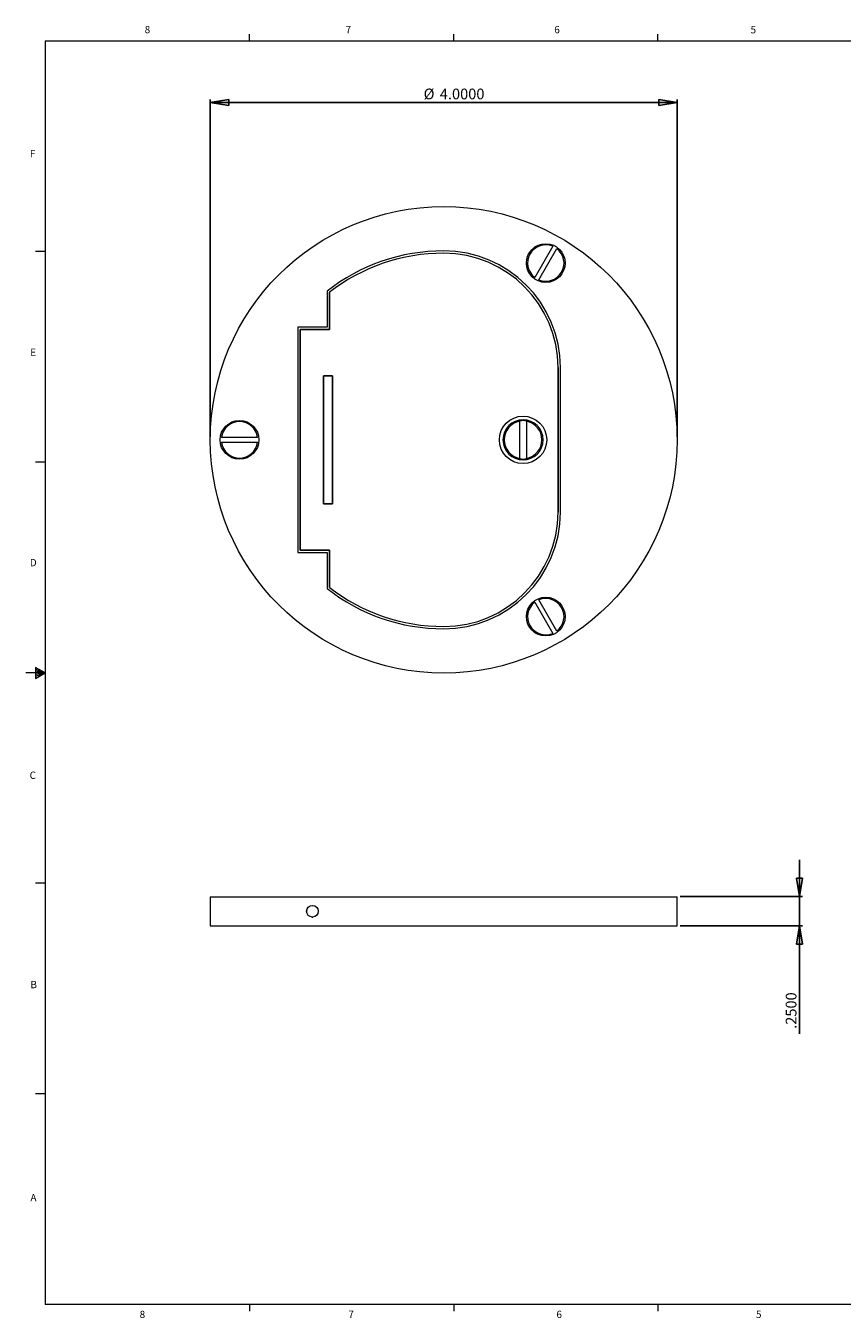
# Model space of a CAD drawing. Units: inches. Extents: x 0.3 to 21.8, y 0.2 to 16.9.
# Drawn here: x 0.3 to 10.8, y 0.2 to 16.9 of the extents above; entities that cross this region are included whole.
import ezdxf

# ---------------------------------------------------------------- set-up
doc = ezdxf.new("R2010")
doc.units = ezdxf.units.IN
doc.header["$MEASUREMENT"] = 0
doc.layers.add('DIM', color=5, linetype='Continuous')
doc.styles.add('SLDTEXTSTYLE0', font='TXT', dxfattribs={"width": 0.75})
doc.dimstyles.new('SLDDIMSTYLE0', dxfattribs={"dimtxt": 0.137795, "dimasz": 0.23622, "dimexe": 0, "dimexo": 0.0625, "dimgap": 0.034449, "dimtad": 2, "dimdec": 4, "dimlfac": 0.666667, "dimzin": 4, "dimdsep": 46, "dimtxsty": 'Standard', "dimblk1": 'CLOSED', "dimblk2": 'CLOSED', "dimsah": 1, "dimcen": 0.09, "dimadec": 0, "dimazin": 0, "dimtfac": 1, "dimtdec": 4, "dimtofl": 0, "dimtmove": 0, "dimatfit": 3, "dimldrblk": 'CLOSED', "dimfxl": 0, "dimtolj": 1, "dimtzin": 12, "dimarcsym": 0})
doc.dimstyles.new('SLDDIMSTYLE1', dxfattribs={"dimtxt": 0.137795, "dimasz": 0.23622, "dimexe": 0, "dimexo": 0.0625, "dimgap": 0.034449, "dimtad": 2, "dimdec": 4, "dimlfac": 0.666667, "dimzin": 4, "dimdsep": 46, "dimtxsty": 'Standard', "dimblk1": 'CLOSED', "dimblk2": 'CLOSED', "dimsah": 1, "dimcen": 0.09, "dimadec": 0, "dimazin": 0, "dimtfac": 1, "dimtdec": 4, "dimtmove": 0, "dimatfit": 2, "dimldrblk": 'CLOSED', "dimfxl": 0, "dimtolj": 1, "dimtzin": 12, "dimarcsym": 0})

# ---------------------------------------------------------------- blocks, each defined once
blk = doc.blocks.new('_CLOSED')
at = {"color": 0, "linetype": 'ByBlock', "lineweight": -2}
for p, q in [((-1, 0.166667), (0, 0)), ((-1, 0.166667), (-1, -0.166667)), ((0, 0), (-1, -0.166667)), ((0, 0), (-1, 0))]:
    blk.add_line(p, q, dxfattribs=at)
blk = doc.blocks.new('*D7')
at = {"layer": 'DIM'}
for p, q in [((10.219, 5.656), (10.219, 6.128)), ((8.684, 5.656), (10.258, 5.656)), ((10.219, 5.281), (10.219, 5.656)), ((8.684, 5.281), (10.258, 5.281)), ((10.219, 5.281), (10.219, 3.893))]:
    blk.add_line(p, q, dxfattribs=at)
at = {"layer": 'DIM', "xscale": 0.2362204724409449, "yscale": 0.2362204724409449}
for p, rotation in [((10.219, 5.656, -0.088), 270.0000000000004), ((10.219, 5.281, -0.088), 90.0000000000004)]:
    blk.add_blockref('_CLOSED', p, dxfattribs=dict(at, rotation=rotation))
at = {"layer": 'DIM', "insert": (10.041, 3.956), "char_height": 0.1378, "attachment_point": 1, "rotation": 90, "style": 'SLDTEXTSTYLE0'}
blk.add_mtext('.2500', dxfattribs=at)
blk = doc.blocks.new('*D8')
at = {"layer": 'DIM'}
for p, q in [((2.644, 11.57), (2.644, 15.908)), ((2.644, 15.869), (8.644, 15.869)), ((8.644, 11.57), (8.644, 15.908))]:
    blk.add_line(p, q, dxfattribs=at)
at = {"layer": 'DIM', "xscale": 0.2362204724409449, "yscale": 0.2362204724409449, "rotation": 180.0000000000004}
blk.add_blockref('_CLOSED', (2.644, 15.869, 0.377), dxfattribs=at)
at = {"layer": 'DIM', "xscale": 0.2362204724409449, "yscale": 0.2362204724409449}
blk.add_blockref('_CLOSED', (8.644, 15.869, 0.377), dxfattribs=at)
at = {"layer": 'DIM', "char_height": 0.1378, "attachment_point": 1, "style": 'SLDTEXTSTYLE0'}
for s, insert in [('%%c', (5.386, 16.047)), ('4.0000', (5.594, 16.047))]:
    blk.add_mtext(s, dxfattribs=dict(at, insert=insert))

msp = doc.modelspace()

# ---------------------------------------------------------------- linework, layer by layer
at = {"color": 7, "linetype": 'Continuous', "lineweight": 0}
for p, q in [((0.52288, 16.6606), (21.52288, 16.6606)), ((0.52288, 16.6606), (0.52288, 0.4106)), ((3.14788, 16.6606), (3.14788, 16.7454)), ((5.77288, 16.6606), (5.77288, 16.7454)), ((8.39788, 16.6606), (8.39788, 16.7454)), ((0.52288, 13.9516), (0.39788, 13.9516)), ((0.52288, 11.2436), (0.39788, 11.2436)), ((0.52288, 8.5356), (0.27288, 8.5356)), ((0.39889, 8.60114), (0.39889, 8.46233)), ((0.52288, 8.5356), (0.39889, 8.60114)), ((0.39889, 8.58268), (0.52288, 8.5356)), ((0.39889, 8.55872), (0.52288, 8.5356)), ((0.39889, 8.46233), (0.52288, 8.5356)), ((0.39889, 8.48964), (0.52288, 8.5356)), ((0.39889, 8.51635), (0.52288, 8.5356)), ((0.52288, 5.8276), (0.39788, 5.8276)), ((0.52288, 3.1196), (0.39788, 3.1196)), ((21.52288, 0.4106), (0.52288, 0.4106)), ((3.14788, 0.4106), (3.14788, 0.3258)), ((5.77288, 0.4106), (5.77288, 0.3258)), ((8.39788, 0.4106), (8.39788, 0.3258))]:
    msp.add_line(p, q, dxfattribs=at)
at = {"color": 7, "linetype": 'Continuous', "lineweight": 15}
for p, q in [((7.04741, 14.0194), (6.81524, 13.61727)), ((6.86591, 13.58802), (7.09807, 13.99015)), ((4.14416, 13.44217), (4.14416, 12.97789)), ((4.17416, 12.94789), (4.17416, 13.42752)), ((4.17416, 13.42752), (4.17416, 12.94789)), ((4.14416, 12.97789), (3.76916, 12.97789)), ((3.76916, 12.97789), (3.76916, 10.08289)), ((3.79916, 10.11289), (3.79916, 12.94789)), ((3.79916, 12.94789), (4.17416, 12.94789)), ((3.79916, 12.94789), (3.79916, 10.11289)), ((4.17416, 12.94789), (3.79916, 12.94789)), ((4.09916, 12.35539), (4.21466, 12.35539)), ((4.09916, 10.70539), (4.09916, 12.35539)), ((4.09916, 12.35539), (4.09916, 10.70539)), ((4.21466, 12.35539), (4.09916, 12.35539)), ((4.21466, 10.70539), (4.21466, 12.35539)), ((4.21466, 12.35539), (4.21466, 10.70539)), ((7.11416, 12.46039), (7.11416, 10.60039)), ((7.11416, 10.60039), (7.11416, 12.46039)), ((7.14416, 10.60039), (7.14416, 12.46039)), ((6.62116, 11.77355), (6.62116, 11.76889)), ((6.62116, 11.2919), (6.62116, 11.76889)), ((6.70716, 11.76889), (6.70716, 11.77355)), ((6.70716, 11.76889), (6.70716, 11.2919)), ((3.25132, 11.55964), (2.78699, 11.55964)), ((2.78699, 11.50114), (3.25132, 11.50114)), ((6.42182, 11.53039), (6.40616, 11.53039)), ((6.92216, 11.53039), (6.9065, 11.53039)), ((6.62116, 11.2919), (6.62116, 11.28723)), ((6.70716, 11.28723), (6.70716, 11.2919)), ((4.21466, 10.70539), (4.09916, 10.70539)), ((4.09916, 10.70539), (4.21466, 10.70539)), ((3.76916, 10.08289), (4.14416, 10.08289)), ((4.17416, 10.11289), (3.79916, 10.11289)), ((3.79916, 10.11289), (4.17416, 10.11289)), ((4.14416, 10.08289), (4.14416, 9.61861)), ((4.17416, 9.63326), (4.17416, 10.11289)), ((4.17416, 10.11289), (4.17416, 9.63326)), ((7.09807, 9.07064), (6.86591, 9.47276)), ((6.81524, 9.44351), (7.04741, 9.04139)), ((2.64416, 5.65562), (2.64416, 5.28062)), ((2.64416, 5.65562), (8.64416, 5.65562)), ((8.64416, 5.28062), (8.64416, 5.65562)), ((3.95467, 5.54309), (3.95666, 5.54312)), ((3.94859, 5.39355), (3.95666, 5.39312)), ((3.95666, 5.39312), (3.96397, 5.39347)), ((2.64416, 5.28062), (8.64416, 5.28062))]:
    msp.add_line(p, q, dxfattribs=at)
at = {"color": 7, "linetype": 'Continuous', "lineweight": 15, "flags": 128}
msp.add_lwpolyline([(3.88498, 5.49018), (3.88166, 5.46812), (3.88193, 5.46169)], dxfattribs=at)
at = {"color": 7, "linetype": 'Continuous', "lineweight": 15}
for centre, radius in [((5.64416, 11.53039), 3), ((6.95666, 13.80371), 0.249), ((6.66416, 11.53039), 0.30465), ((6.66416, 11.53039), 0.30465), ((3.01916, 11.53039), 0.249), ((6.95666, 9.25708), 0.249), ((3.95666, 5.46812), 0.075)]:
    msp.add_circle(centre, radius, dxfattribs=at)
for centre, radius, start, end in [((5.64416, 11.53039), 2.43, 90, 128.118064), ((5.64416, 12.46039), 1.5, 0, 90), ((6.95666, 13.80371), 0.234, 67.180756, 232.819244), ((6.95666, 13.80371), 0.234, 247.180756, 52.819244), ((5.64416, 11.53039), 2.4, 90, 127.77049), ((5.64416, 11.53039), 2.4, 90, 127.77049), ((5.64416, 12.46039), 1.47, 0, 90), ((5.64416, 12.46039), 1.47, 0, 90), ((3.01916, 11.53039), 0.234, 7.180756, 172.819244), ((6.66416, 11.53039), 0.258, 0, 180), ((6.66416, 11.53039), 0.24234, 100.220401, 180), ((6.66416, 11.53039), 0.24693, 79.971575, 100.028425), ((6.66416, 11.53039), 0.24234, 0, 79.779599), ((3.01916, 11.53039), 0.234, 187.180756, 352.819244), ((6.66416, 11.53039), 0.258, 180, 0), ((6.66416, 11.53039), 0.24234, 180, 259.779599), ((6.66416, 11.53039), 0.24234, 280.220401, 0), ((6.66416, 11.53039), 0.24693, 259.971575, 280.028425), ((5.64416, 10.60039), 1.47, 270, 0), ((5.64416, 10.60039), 1.47, 270, 0), ((5.64416, 10.60039), 1.5, 270, 0), ((5.64416, 11.53039), 2.43, 231.881936, 270), ((5.64416, 11.53039), 2.4, 232.22951, 270), ((5.64416, 11.53039), 2.4, 232.22951, 270), ((6.95666, 9.25708), 0.234, 307.180756, 112.819244), ((6.95666, 9.25708), 0.234, 127.180756, 292.819244)]:
    msp.add_arc(centre, radius, start, end, dxfattribs=at)

# ---------------------------------------------------------------- texts
at = {"color": 7, "linetype": 'Continuous', "lineweight": 0, "char_height": 0.09375, "attachment_point": 1, "style": 'SLDTEXTSTYLE0'}
for s, insert in [('8', (1.80011, 16.85268)), ('7', (4.38324, 16.85251)), ('6', (7.0654, 16.8522)), ('5', (9.58856, 16.85166)), ('F', (0.32424, 15.2576)), ('E', (0.32911, 12.70271)), ('D', (0.3241, 9.99849)), ('C', (0.32123, 7.26428)), ('B', (0.3323, 4.57288)), ('A', (0.33186, 1.83233)), ('8', (1.73575, 0.33122)), ('6', (7.09334, 0.33122)), ('7', (4.41847, 0.33176)), ('5', (9.65807, 0.33199))]:
    msp.add_mtext(s, dxfattribs=dict(at, insert=insert))

# ---------------------------------------------------------------- dimensions: what is measured, and where the dimension line sits
at = {"layer": 'DIM'}
dim = msp.add_linear_dim(base=(8.64416, 15.86898), p1=(2.64416, 11.53039), p2=(8.64416, 11.53039), text='%%c<>', dimstyle='SLDDIMSTYLE1', dxfattribs=at)
dim.commit()
dim.dimension.update_dxf_attribs({"geometry": '*D8', "text_midpoint": (5.76985, 15.86898), "dimtype": 160})
dim = msp.add_linear_dim(base=(10.21896, 5.65562), p1=(8.64416, 5.28062), p2=(8.64416, 5.65562), angle=90, dimstyle='SLDDIMSTYLE0', dxfattribs=at)
dim.commit()
dim.dimension.update_dxf_attribs({"geometry": '*D7', "text_midpoint": (10.21896, 4.18455), "dimtype": 160})

doc.saveas('drawing.dxf')
